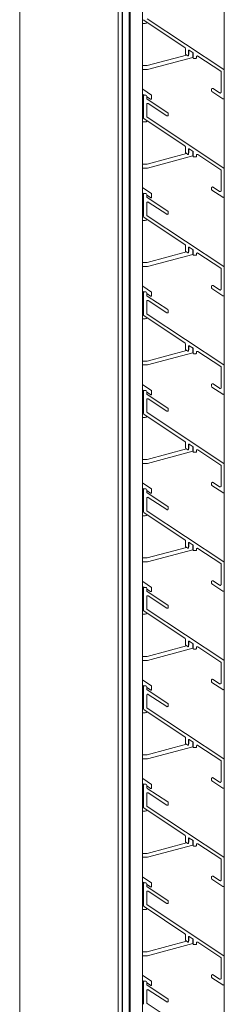
# Model space of a CAD drawing. Units: millimetres. Extents: x 532 to 4415, y 1667 to 6927.
# Drawn here: x 3272 to 3376, y 5907 to 6407 of the extents above; entities that cross this region are included whole.
import ezdxf

# ---------------------------------------------------------------- set-up
doc = ezdxf.new("R2010")
doc.units = ezdxf.units.MM
for name, color, linetype, lineweight in [('Halter', 35, 'Continuous', 13), ('Halteschiene', 7, 'Continuous', 13), ('Lamelle 020', 10, 'Continuous', 13), ('Türrahmen', 154, 'Continuous', 13), ('Winkel', 143, 'Continuous', 13), ('Zarge', 5, 'Continuous', 13)]:
    doc.layers.add(name, color=color, linetype=linetype, lineweight=lineweight)

msp = doc.modelspace()

# ---------------------------------------------------------------- linework, layer by layer
at = {"layer": 'Halter'}
for p, q in [((3334.91, 6405.17), (3336.24, 6405.17)), ((3358.43, 6391.57), (3358.43, 6389.46)), ((3360.43, 6387.92), (3360.43, 6390.28)), ((3357.25, 6389.14), (3337.15, 6383.75)), ((3337.41, 6381.75), (3360.43, 6387.92)), ((3358.43, 6389.46), (3358.21, 6389.4)), ((3337.15, 6383.75), (3334.91, 6383.75)), ((3334.91, 6381.75), (3337.41, 6381.75)), ((3334.91, 6371.72), (3334.96, 6371.72)), ((3339.41, 6368.78), (3334.96, 6371.72)), ((3334.91, 6367.99), (3334.94, 6367.97)), ((3335.41, 6368.3), (3335.41, 6369.03)), ((3335.41, 6369.03), (3335.78, 6368.78)), ((3337.01, 6367.97), (3338.9, 6366.71)), ((3339.41, 6366.91), (3339.41, 6368.78)), ((3335.41, 6360.64), (3334.91, 6360.64)), ((3334.91, 6355.13), (3336.24, 6355.13)), ((3358.43, 6341.54), (3358.43, 6339.42)), ((3360.43, 6337.88), (3360.43, 6340.24)), ((3357.25, 6339.1), (3337.15, 6333.72)), ((3337.41, 6331.71), (3360.43, 6337.88)), ((3358.43, 6339.42), (3358.21, 6339.36)), ((3337.15, 6333.72), (3334.91, 6333.72)), ((3334.91, 6331.71), (3337.41, 6331.71)), ((3334.91, 6321.68), (3334.96, 6321.68)), ((3339.41, 6318.74), (3334.96, 6321.68)), ((3334.91, 6317.96), (3334.94, 6317.93)), ((3335.41, 6318.27), (3335.41, 6318.99)), ((3335.41, 6318.99), (3335.78, 6318.74)), ((3337.01, 6317.93), (3338.9, 6316.68)), ((3339.41, 6316.87), (3339.41, 6318.74)), ((3335.41, 6310.6), (3334.91, 6310.6)), ((3334.91, 6305.1), (3336.24, 6305.1)), ((3358.43, 6291.5), (3358.43, 6289.38)), ((3360.43, 6287.84), (3360.43, 6290.2)), ((3357.25, 6289.07), (3337.15, 6283.68)), ((3337.41, 6281.68), (3360.43, 6287.84)), ((3358.43, 6289.38), (3358.21, 6289.32)), ((3337.15, 6283.68), (3334.91, 6283.68)), ((3334.91, 6281.68), (3337.41, 6281.68)), ((3334.91, 6271.64), (3334.96, 6271.64)), ((3339.41, 6268.7), (3334.96, 6271.64)), ((3334.91, 6267.92), (3334.94, 6267.9)), ((3335.41, 6268.23), (3335.41, 6268.95)), ((3335.41, 6268.95), (3335.78, 6268.71)), ((3337.01, 6267.89), (3338.9, 6266.64)), ((3339.41, 6266.84), (3339.41, 6268.7)), ((3335.41, 6260.56), (3334.91, 6260.56)), ((3334.91, 6255.06), (3336.24, 6255.06)), ((3358.43, 6241.46), (3358.43, 6239.34)), ((3360.43, 6237.81), (3360.43, 6240.16)), ((3357.25, 6239.03), (3337.15, 6233.64)), ((3337.41, 6231.64), (3360.43, 6237.81)), ((3358.43, 6239.34), (3358.21, 6239.28)), ((3337.15, 6233.64), (3334.91, 6233.64)), ((3334.91, 6231.64), (3337.41, 6231.64)), ((3334.91, 6221.61), (3334.96, 6221.61)), ((3339.41, 6218.66), (3334.96, 6221.61)), ((3334.91, 6217.88), (3334.94, 6217.86)), ((3335.41, 6218.19), (3335.41, 6218.91)), ((3335.41, 6218.91), (3335.78, 6218.67)), ((3337.01, 6217.85), (3338.9, 6216.6)), ((3339.41, 6216.8), (3339.41, 6218.66)), ((3335.41, 6210.53), (3334.91, 6210.53)), ((3334.91, 6205.02), (3336.24, 6205.02)), ((3358.43, 6191.42), (3358.43, 6189.3)), ((3360.43, 6187.77), (3360.43, 6190.13)), ((3357.25, 6188.99), (3337.15, 6183.6)), ((3337.41, 6181.6), (3360.43, 6187.77)), ((3358.43, 6189.3), (3358.21, 6189.24)), ((3337.15, 6183.6), (3334.91, 6183.6)), ((3334.91, 6181.6), (3337.41, 6181.6)), ((3334.91, 6171.57), (3334.96, 6171.57)), ((3339.41, 6168.62), (3334.96, 6171.57)), ((3334.91, 6167.84), (3334.94, 6167.82)), ((3335.41, 6168.15), (3335.41, 6168.88)), ((3335.41, 6168.88), (3335.78, 6168.63)), ((3337.01, 6167.82), (3338.9, 6166.56)), ((3339.41, 6166.76), (3339.41, 6168.62)), ((3335.41, 6160.49), (3334.91, 6160.49)), ((3334.91, 6154.98), (3336.24, 6154.98)), ((3358.43, 6141.38), (3358.43, 6139.27)), ((3360.43, 6137.73), (3360.43, 6140.09)), ((3357.25, 6138.95), (3337.15, 6133.56)), ((3337.41, 6131.56), (3360.43, 6137.73)), ((3358.43, 6139.27), (3358.21, 6139.21)), ((3337.15, 6133.56), (3334.91, 6133.56)), ((3334.91, 6131.56), (3337.41, 6131.56)), ((3334.91, 6121.53), (3334.96, 6121.53)), ((3339.41, 6118.59), (3334.96, 6121.53)), ((3334.91, 6117.8), (3334.94, 6117.78)), ((3335.41, 6118.11), (3335.41, 6118.84)), ((3335.41, 6118.84), (3335.78, 6118.59)), ((3337.01, 6117.78), (3338.9, 6116.52)), ((3339.41, 6116.72), (3339.41, 6118.59)), ((3335.41, 6110.45), (3334.91, 6110.45)), ((3334.91, 6104.94), (3336.24, 6104.94)), ((3358.43, 6091.35), (3358.43, 6089.23)), ((3360.43, 6087.69), (3360.43, 6090.05)), ((3357.25, 6088.91), (3337.15, 6083.53)), ((3337.41, 6081.52), (3360.43, 6087.69)), ((3358.43, 6089.23), (3358.21, 6089.17)), ((3337.15, 6083.53), (3334.91, 6083.53)), ((3334.91, 6081.52), (3337.41, 6081.52)), ((3334.91, 6071.49), (3334.96, 6071.49)), ((3339.41, 6068.55), (3334.96, 6071.49)), ((3334.91, 6067.77), (3334.94, 6067.74)), ((3335.41, 6068.08), (3335.41, 6068.8)), ((3335.41, 6068.8), (3335.78, 6068.55)), ((3337.01, 6067.74), (3338.9, 6066.49)), ((3339.41, 6066.68), (3339.41, 6068.55)), ((3335.41, 6060.41), (3334.91, 6060.41)), ((3334.91, 6054.91), (3336.24, 6054.91)), ((3358.43, 6041.31), (3358.43, 6039.19)), ((3360.43, 6037.65), (3360.43, 6040.01)), ((3357.25, 6038.88), (3337.15, 6033.49)), ((3337.41, 6031.49), (3360.43, 6037.65)), ((3358.43, 6039.19), (3358.21, 6039.13)), ((3337.15, 6033.49), (3334.91, 6033.49)), ((3334.91, 6031.49), (3337.41, 6031.49)), ((3334.91, 6021.45), (3334.96, 6021.45)), ((3339.41, 6018.51), (3334.96, 6021.45)), ((3334.91, 6017.73), (3334.94, 6017.71)), ((3335.41, 6018.04), (3335.41, 6018.76)), ((3335.41, 6018.76), (3335.78, 6018.52)), ((3337.01, 6017.7), (3338.9, 6016.45)), ((3339.41, 6016.65), (3339.41, 6018.51)), ((3335.41, 6010.37), (3334.91, 6010.37)), ((3334.91, 6004.87), (3336.24, 6004.87)), ((3358.43, 5991.27), (3358.43, 5989.15)), ((3360.43, 5987.62), (3360.43, 5989.97)), ((3357.25, 5988.84), (3337.15, 5983.45)), ((3337.41, 5981.45), (3360.43, 5987.62)), ((3358.43, 5989.15), (3358.21, 5989.09)), ((3337.15, 5983.45), (3334.91, 5983.45)), ((3334.91, 5981.45), (3337.41, 5981.45)), ((3334.91, 5971.42), (3334.96, 5971.42)), ((3339.41, 5968.47), (3334.96, 5971.42)), ((3334.91, 5967.69), (3334.94, 5967.67)), ((3335.41, 5968), (3335.41, 5968.72)), ((3335.41, 5968.72), (3335.78, 5968.48)), ((3337.01, 5967.66), (3338.9, 5966.41)), ((3339.41, 5966.61), (3339.41, 5968.47)), ((3335.41, 5960.34), (3334.91, 5960.34)), ((3334.91, 5954.83), (3336.24, 5954.83)), ((3358.43, 5941.23), (3358.43, 5939.11)), ((3360.43, 5937.58), (3360.43, 5939.94)), ((3357.25, 5938.8), (3337.15, 5933.41)), ((3337.41, 5931.41), (3360.43, 5937.58)), ((3358.43, 5939.11), (3358.21, 5939.05)), ((3337.15, 5933.41), (3334.91, 5933.41)), ((3334.91, 5931.41), (3337.41, 5931.41)), ((3334.91, 5921.38), (3334.96, 5921.38)), ((3339.41, 5918.43), (3334.96, 5921.38)), ((3334.91, 5917.65), (3334.94, 5917.63)), ((3335.41, 5917.96), (3335.41, 5918.69)), ((3335.41, 5918.69), (3335.78, 5918.44)), ((3337.01, 5917.63), (3338.9, 5916.37)), ((3339.41, 5916.57), (3339.41, 5918.43)), ((3335.41, 5910.3), (3334.91, 5910.3))]:
    msp.add_line(p, q, dxfattribs=at)
for centre, radius, start, end in [((3336.24, 6406.17), 0.999, 270.0068, 332.0465), ((3335.11, 6368.21), 0.296, 233.2985, 358.6652), ((3339.11, 6366.93), 0.301, 225.6531, 356.5663), ((3336.24, 6356.13), 0.999, 270.0068, 332.0465), ((3335.11, 6318.17), 0.296, 233.2985, 358.6652), ((3339.11, 6316.89), 0.301, 225.6531, 356.5663), ((3336.24, 6306.1), 0.999, 270.0068, 332.0465), ((3335.11, 6268.13), 0.296, 233.2985, 358.6652), ((3339.11, 6266.85), 0.301, 225.6531, 356.5663), ((3336.24, 6256.06), 0.999, 270.0068, 332.0465), ((3335.11, 6218.1), 0.296, 233.2985, 358.6652), ((3339.11, 6216.82), 0.301, 225.6531, 356.5663), ((3336.24, 6206.02), 0.999, 270.0068, 332.0465), ((3335.11, 6168.06), 0.296, 233.2985, 358.6652), ((3339.11, 6166.78), 0.301, 225.6531, 356.5663), ((3336.24, 6155.98), 0.999, 270.0068, 332.0465), ((3335.11, 6118.02), 0.296, 233.2985, 358.6652), ((3339.11, 6116.74), 0.301, 225.6531, 356.5663), ((3336.24, 6105.94), 0.999, 270.0068, 332.0465), ((3335.11, 6067.98), 0.296, 233.2985, 358.6652), ((3339.11, 6066.7), 0.301, 225.6531, 356.5663), ((3336.24, 6055.91), 0.999, 270.0068, 332.0465), ((3335.11, 6017.94), 0.296, 233.2985, 358.6652), ((3339.11, 6016.66), 0.301, 225.6531, 356.5663), ((3336.24, 6005.87), 0.999, 270.0068, 332.0465), ((3335.11, 5967.91), 0.296, 233.2985, 358.6652), ((3339.11, 5966.63), 0.301, 225.6531, 356.5663), ((3336.24, 5955.83), 0.999, 270.0068, 332.0465), ((3335.11, 5917.87), 0.296, 233.2985, 358.6652), ((3339.11, 5916.59), 0.301, 225.6531, 356.5663)]:
    msp.add_arc(centre, radius, start, end, dxfattribs=at)
at = {"layer": 'Halteschiene'}
for p, q in [((3322.41, 4922.3), (3322.41, 6872.1)), ((3324.41, 4922.3), (3324.41, 6872.1)), ((3324.71, 4922.3), (3324.71, 6872.1)), ((3328.11, 4922.3), (3328.11, 6872.1)), ((3328.49, 4922.3), (3328.49, 6872.1)), ((3334.91, 4922.3), (3334.91, 6872.1))]:
    msp.add_line(p, q, dxfattribs=at)
at = {"layer": 'Lamelle 020'}
for p, q in [((3356.38, 6392.95), (3335.63, 6406.69)), ((3337.23, 6407.55), (3376.18, 6381.77)), ((3356.61, 6389.84), (3356.61, 6392.54)), ((3358.21, 6391.37), (3358.21, 6388.88)), ((3360.52, 6390.22), (3358.52, 6391.54)), ((3360.61, 6387.66), (3360.61, 6390.04)), ((3357.9, 6388.71), (3356.83, 6389.42)), ((3362.01, 6387.46), (3360.81, 6387.46)), ((3362.21, 6388.16), (3362.21, 6387.66)), ((3374.58, 6380.9), (3362.98, 6388.58)), ((3374.81, 6370.3), (3374.81, 6380.49)), ((3376.41, 6381.35), (3376.41, 6367.32)), ((3369.91, 6370.89), (3369.91, 6371.68)), ((3375.63, 6366.9), (3370.13, 6370.54)), ((3370.69, 6372.1), (3374.04, 6369.88)), ((3335.41, 6357.07), (3335.41, 6368.3)), ((3335.91, 6368.8), (3336.51, 6368.8)), ((3337.01, 6368.3), (3337.01, 6367.16)), ((3337.23, 6366.74), (3347.68, 6359.83)), ((3337.01, 6364.04), (3337.01, 6357.93)), ((3347.13, 6358.27), (3337.78, 6364.46)), ((3356.38, 6342.92), (3335.63, 6356.65)), ((3337.23, 6357.51), (3376.18, 6331.73)), ((3347.91, 6359.41), (3347.91, 6358.69)), ((3356.61, 6339.8), (3356.61, 6342.5)), ((3358.21, 6341.34), (3358.21, 6338.84)), ((3360.52, 6340.18), (3358.52, 6341.5)), ((3360.61, 6337.63), (3360.61, 6340)), ((3357.9, 6338.68), (3356.83, 6339.38)), ((3362.01, 6337.43), (3360.81, 6337.43)), ((3362.21, 6338.13), (3362.21, 6337.63)), ((3374.58, 6330.87), (3362.98, 6338.54)), ((3374.81, 6320.26), (3374.81, 6330.45)), ((3376.41, 6331.31), (3376.41, 6317.28)), ((3369.91, 6320.85), (3369.91, 6321.64)), ((3375.63, 6316.86), (3370.13, 6320.51)), ((3370.69, 6322.06), (3374.04, 6319.84)), ((3335.41, 6307.03), (3335.41, 6318.26)), ((3335.91, 6318.76), (3336.51, 6318.76)), ((3337.01, 6318.26), (3337.01, 6317.12)), ((3337.23, 6316.71), (3347.68, 6309.79)), ((3337.01, 6314.01), (3337.01, 6307.89)), ((3347.13, 6308.24), (3337.78, 6314.42)), ((3356.38, 6292.88), (3335.63, 6306.61)), ((3337.23, 6307.47), (3376.18, 6281.69)), ((3347.91, 6309.37), (3347.91, 6308.65)), ((3356.61, 6289.76), (3356.61, 6292.46)), ((3358.21, 6291.3), (3358.21, 6288.8)), ((3360.52, 6290.14), (3358.52, 6291.47)), ((3360.61, 6287.59), (3360.61, 6289.96)), ((3357.9, 6288.64), (3356.83, 6289.34)), ((3362.01, 6287.39), (3360.81, 6287.39)), ((3362.21, 6288.09), (3362.21, 6287.59)), ((3374.58, 6280.83), (3362.98, 6288.51)), ((3374.81, 6270.22), (3374.81, 6280.42)), ((3376.41, 6281.27), (3376.41, 6267.24)), ((3369.91, 6270.82), (3369.91, 6271.6)), ((3375.63, 6266.83), (3370.13, 6270.47)), ((3370.69, 6272.02), (3374.04, 6269.81)), ((3335.41, 6256.99), (3335.41, 6268.22)), ((3335.91, 6268.72), (3336.51, 6268.72)), ((3337.01, 6268.22), (3337.01, 6267.09)), ((3337.23, 6266.67), (3347.68, 6259.75)), ((3337.01, 6263.97), (3337.01, 6257.85)), ((3347.13, 6258.2), (3337.78, 6264.38)), ((3356.38, 6242.84), (3335.63, 6256.58)), ((3337.23, 6257.43), (3376.18, 6231.65)), ((3347.91, 6259.33), (3347.91, 6258.61)), ((3356.61, 6239.72), (3356.61, 6242.42)), ((3358.21, 6241.26), (3358.21, 6238.77)), ((3360.52, 6240.1), (3358.52, 6241.43)), ((3360.61, 6237.55), (3360.61, 6239.92)), ((3357.9, 6238.6), (3356.83, 6239.31)), ((3362.01, 6237.35), (3360.81, 6237.35)), ((3362.21, 6238.05), (3362.21, 6237.55)), ((3374.58, 6230.79), (3362.98, 6238.47)), ((3374.81, 6220.18), (3374.81, 6230.38)), ((3376.41, 6231.24), (3376.41, 6217.21)), ((3369.91, 6220.78), (3369.91, 6221.57)), ((3375.63, 6216.79), (3370.13, 6220.43)), ((3370.69, 6221.98), (3374.04, 6219.77)), ((3335.41, 6206.95), (3335.41, 6218.19)), ((3335.91, 6218.69), (3336.51, 6218.69)), ((3337.01, 6218.19), (3337.01, 6217.05)), ((3337.23, 6216.63), (3347.68, 6209.71)), ((3337.01, 6213.93), (3337.01, 6207.81)), ((3347.13, 6208.16), (3337.78, 6214.35)), ((3356.38, 6192.8), (3335.63, 6206.54)), ((3337.23, 6207.4), (3376.18, 6181.62)), ((3347.91, 6209.3), (3347.91, 6208.58)), ((3356.61, 6189.68), (3356.61, 6192.38)), ((3358.21, 6191.22), (3358.21, 6188.73)), ((3360.52, 6190.07), (3358.52, 6191.39)), ((3360.61, 6187.51), (3360.61, 6189.89)), ((3357.9, 6188.56), (3356.83, 6189.27)), ((3362.01, 6187.31), (3360.81, 6187.31)), ((3362.21, 6188.01), (3362.21, 6187.51)), ((3374.58, 6180.75), (3362.98, 6188.43)), ((3374.81, 6170.15), (3374.81, 6180.34)), ((3376.41, 6181.2), (3376.41, 6167.17)), ((3369.91, 6170.74), (3369.91, 6171.53)), ((3375.63, 6166.75), (3370.13, 6170.39)), ((3370.69, 6171.95), (3374.04, 6169.73)), ((3335.41, 6156.92), (3335.41, 6168.15)), ((3335.91, 6168.65), (3336.51, 6168.65)), ((3337.01, 6168.15), (3337.01, 6167.01)), ((3337.23, 6166.59), (3347.68, 6159.67)), ((3337.01, 6163.89), (3337.01, 6157.78)), ((3347.13, 6158.12), (3337.78, 6164.31)), ((3356.38, 6142.76), (3335.63, 6156.5)), ((3337.23, 6157.36), (3376.18, 6131.58)), ((3347.91, 6159.26), (3347.91, 6158.54)), ((3356.61, 6139.65), (3356.61, 6142.35)), ((3358.21, 6141.18), (3358.21, 6138.69)), ((3360.52, 6140.03), (3358.52, 6141.35)), ((3360.61, 6137.47), (3360.61, 6139.85)), ((3357.9, 6138.52), (3356.83, 6139.23)), ((3362.01, 6137.27), (3360.81, 6137.27)), ((3362.21, 6137.97), (3362.21, 6137.47)), ((3374.58, 6130.71), (3362.98, 6138.39)), ((3374.81, 6120.11), (3374.81, 6130.3)), ((3376.41, 6131.16), (3376.41, 6117.13)), ((3369.91, 6120.7), (3369.91, 6121.49)), ((3375.63, 6116.71), (3370.13, 6120.35)), ((3370.69, 6121.91), (3374.04, 6119.69)), ((3335.41, 6106.88), (3335.41, 6118.11)), ((3335.91, 6118.61), (3336.51, 6118.61)), ((3337.01, 6118.11), (3337.01, 6116.97)), ((3337.23, 6116.55), (3347.68, 6109.64)), ((3337.01, 6113.85), (3337.01, 6107.74)), ((3347.13, 6108.08), (3337.78, 6114.27)), ((3356.38, 6092.73), (3335.63, 6106.46)), ((3337.23, 6107.32), (3376.18, 6081.54)), ((3347.91, 6109.22), (3347.91, 6108.5)), ((3356.61, 6089.61), (3356.61, 6092.31)), ((3358.21, 6091.15), (3358.21, 6088.65)), ((3360.52, 6089.99), (3358.52, 6091.31)), ((3360.61, 6087.44), (3360.61, 6089.81)), ((3357.9, 6088.49), (3356.83, 6089.19)), ((3362.01, 6087.24), (3360.81, 6087.24)), ((3362.21, 6087.94), (3362.21, 6087.44)), ((3374.58, 6080.68), (3362.98, 6088.35)), ((3374.81, 6070.07), (3374.81, 6080.26)), ((3376.41, 6081.12), (3376.41, 6067.09)), ((3369.91, 6070.66), (3369.91, 6071.45)), ((3375.63, 6066.67), (3370.13, 6070.32)), ((3370.69, 6071.87), (3374.04, 6069.65)), ((3335.41, 6056.84), (3335.41, 6068.07)), ((3335.91, 6068.57), (3336.51, 6068.57)), ((3337.01, 6068.07), (3337.01, 6066.93)), ((3337.23, 6066.52), (3347.68, 6059.6)), ((3337.01, 6063.82), (3337.01, 6057.7)), ((3347.13, 6058.05), (3337.78, 6064.23)), ((3356.38, 6042.69), (3335.63, 6056.42)), ((3337.23, 6057.28), (3376.18, 6031.5)), ((3347.91, 6059.18), (3347.91, 6058.46)), ((3356.61, 6039.57), (3356.61, 6042.27)), ((3358.21, 6041.11), (3358.21, 6038.61)), ((3360.52, 6039.95), (3358.52, 6041.28)), ((3360.61, 6037.4), (3360.61, 6039.77)), ((3357.9, 6038.45), (3356.83, 6039.15)), ((3362.01, 6037.2), (3360.81, 6037.2)), ((3362.21, 6037.9), (3362.21, 6037.4)), ((3374.58, 6030.64), (3362.98, 6038.32)), ((3374.81, 6020.03), (3374.81, 6030.23)), ((3376.41, 6031.08), (3376.41, 6017.05)), ((3369.91, 6020.63), (3369.91, 6021.41)), ((3375.63, 6016.64), (3370.13, 6020.28)), ((3370.69, 6021.83), (3374.04, 6019.62)), ((3335.41, 6006.8), (3335.41, 6018.03)), ((3335.91, 6018.53), (3336.51, 6018.53)), ((3337.01, 6018.03), (3337.01, 6016.9)), ((3337.23, 6016.48), (3347.68, 6009.56)), ((3337.01, 6013.78), (3337.01, 6007.66)), ((3347.13, 6008.01), (3337.78, 6014.19)), ((3356.38, 5992.65), (3335.63, 6006.39)), ((3337.23, 6007.24), (3376.18, 5981.46)), ((3347.91, 6009.14), (3347.91, 6008.42)), ((3356.61, 5989.53), (3356.61, 5992.23)), ((3358.21, 5991.07), (3358.21, 5988.58)), ((3360.52, 5989.91), (3358.52, 5991.24)), ((3360.61, 5987.36), (3360.61, 5989.73)), ((3357.9, 5988.41), (3356.83, 5989.12)), ((3362.01, 5987.16), (3360.81, 5987.16)), ((3362.21, 5987.86), (3362.21, 5987.36)), ((3374.58, 5980.6), (3362.98, 5988.28)), ((3374.81, 5969.99), (3374.81, 5980.19)), ((3376.41, 5981.05), (3376.41, 5967.02)), ((3369.91, 5970.59), (3369.91, 5971.38)), ((3375.63, 5966.6), (3370.13, 5970.24)), ((3370.69, 5971.79), (3374.04, 5969.58)), ((3335.41, 5956.76), (3335.41, 5968)), ((3335.91, 5968.5), (3336.51, 5968.5)), ((3337.01, 5968), (3337.01, 5966.86)), ((3337.23, 5966.44), (3347.68, 5959.52)), ((3337.01, 5963.74), (3337.01, 5957.62)), ((3347.13, 5957.97), (3337.78, 5964.16)), ((3356.38, 5942.61), (3335.63, 5956.35)), ((3337.23, 5957.21), (3376.18, 5931.43)), ((3347.91, 5959.11), (3347.91, 5958.39)), ((3356.61, 5939.49), (3356.61, 5942.19)), ((3358.21, 5941.03), (3358.21, 5938.54)), ((3360.52, 5939.88), (3358.52, 5941.2)), ((3360.61, 5937.32), (3360.61, 5939.7)), ((3357.9, 5938.37), (3356.83, 5939.08)), ((3362.01, 5937.12), (3360.81, 5937.12)), ((3362.21, 5937.82), (3362.21, 5937.32)), ((3374.58, 5930.56), (3362.98, 5938.24)), ((3374.81, 5919.96), (3374.81, 5930.15)), ((3376.41, 5931.01), (3376.41, 5916.98)), ((3369.91, 5920.55), (3369.91, 5921.34)), ((3375.63, 5916.56), (3370.13, 5920.2)), ((3370.69, 5921.76), (3374.04, 5919.54)), ((3335.41, 5906.73), (3335.41, 5917.96)), ((3335.91, 5918.46), (3336.51, 5918.46)), ((3337.01, 5917.96), (3337.01, 5916.82)), ((3337.23, 5916.4), (3347.68, 5909.48)), ((3337.01, 5913.7), (3337.01, 5907.59)), ((3347.13, 5907.93), (3337.78, 5914.12)), ((3337.23, 5907.17), (3376.18, 5881.39)), ((3347.91, 5909.07), (3347.91, 5908.35))]:
    msp.add_line(p, q, dxfattribs=at)
for centre, radius, start, end in [((3335.91, 6407.11), 0.5, 180, 236.5), ((3356.11, 6392.54), 0.5, 0, 56.5), ((3358.41, 6391.37), 0.2, 56.5, 180), ((3360.38, 6390.04), 0.227, 359.9999, 52.7489), ((3357.11, 6389.84), 0.5, 180, 236.5), ((3358.01, 6388.88), 0.2, 236.5, 0), ((3360.81, 6387.66), 0.2, 179.9999, 270), ((3362.01, 6387.66), 0.2, 270, 0), ((3362.71, 6388.16), 0.501, 56.5, 180), ((3374.33, 6380.49), 0.488, 0, 57.9342), ((3375.91, 6381.35), 0.5, 0, 56.4998), ((3370.41, 6371.68), 0.5, 56.5, 180), ((3370.41, 6370.96), 0.5, 187.8352, 236.4988), ((3374.31, 6370.3), 0.5, 236.5, 0), ((3335.91, 6368.3), 0.5, 90, 180), ((3336.51, 6368.3), 0.5, 360, 90), ((3337.51, 6367.16), 0.5, 180, 236.5), ((3375.91, 6367.32), 0.5, 236.5, 0), ((3337.51, 6364.04), 0.5, 56.5, 180), ((3335.91, 6357.07), 0.5, 180, 236.5), ((3337.51, 6357.93), 0.5, 180, 236.4998), ((3347.41, 6358.69), 0.5, 236.5, 360), ((3347.41, 6359.41), 0.5, 360, 56.5), ((3356.11, 6342.5), 0.5, 0, 56.5), ((3358.41, 6341.34), 0.2, 56.5, 180), ((3360.38, 6340), 0.227, 359.9999, 52.7489), ((3357.11, 6339.8), 0.5, 180, 236.5), ((3358.01, 6338.84), 0.2, 236.5, 0), ((3360.81, 6337.63), 0.2, 179.9999, 270), ((3362.01, 6337.63), 0.2, 270, 0), ((3362.71, 6338.13), 0.501, 56.5, 180), ((3374.33, 6330.45), 0.488, 0, 57.9342), ((3375.91, 6331.31), 0.5, 0, 56.4998), ((3370.41, 6321.64), 0.5, 56.5, 180), ((3370.41, 6320.92), 0.5, 187.8352, 236.4988), ((3374.31, 6320.26), 0.5, 236.5, 0), ((3335.91, 6318.26), 0.5, 90, 180), ((3336.51, 6318.26), 0.5, 360, 90), ((3337.51, 6317.12), 0.5, 180, 236.5), ((3375.91, 6317.28), 0.5, 236.5, 0), ((3337.51, 6314.01), 0.5, 56.5, 180), ((3335.91, 6307.03), 0.5, 180, 236.5), ((3337.51, 6307.89), 0.5, 180, 236.4998), ((3347.41, 6308.65), 0.5, 236.5, 360), ((3347.41, 6309.37), 0.5, 360, 56.5), ((3356.11, 6292.46), 0.5, 0, 56.5), ((3358.41, 6291.3), 0.2, 56.5, 180), ((3360.38, 6289.96), 0.227, 359.9999, 52.7489), ((3357.11, 6289.76), 0.5, 180, 236.5), ((3358.01, 6288.8), 0.2, 236.5, 0), ((3360.81, 6287.59), 0.2, 179.9999, 270), ((3362.01, 6287.59), 0.2, 270, 0), ((3362.71, 6288.09), 0.501, 56.5, 180), ((3374.33, 6280.42), 0.488, 0, 57.9342), ((3375.91, 6281.27), 0.5, 0, 56.4998), ((3370.41, 6271.6), 0.5, 56.5, 180), ((3370.41, 6270.88), 0.5, 187.8352, 236.4988), ((3374.31, 6270.22), 0.5, 236.5, 0), ((3335.91, 6268.22), 0.5, 90, 180), ((3336.51, 6268.22), 0.5, 360, 90), ((3337.51, 6267.09), 0.5, 180, 236.5), ((3375.91, 6267.24), 0.5, 236.5, 0), ((3337.51, 6263.97), 0.5, 56.5, 180), ((3335.91, 6256.99), 0.5, 180, 236.5), ((3337.51, 6257.85), 0.5, 180, 236.4998), ((3347.41, 6258.61), 0.5, 236.5, 360), ((3347.41, 6259.33), 0.5, 360, 56.5), ((3356.11, 6242.42), 0.5, 0, 56.5), ((3358.41, 6241.26), 0.2, 56.5, 180), ((3360.38, 6239.92), 0.227, 359.9999, 52.7489), ((3357.11, 6239.72), 0.5, 180, 236.5), ((3358.01, 6238.77), 0.2, 236.5, 0), ((3360.81, 6237.55), 0.2, 179.9999, 270), ((3362.01, 6237.55), 0.2, 270, 0), ((3362.71, 6238.05), 0.501, 56.5, 180), ((3374.33, 6230.38), 0.488, 0, 57.9342), ((3375.91, 6231.24), 0.5, 0, 56.4998), ((3370.41, 6221.57), 0.5, 56.5, 180), ((3370.41, 6220.85), 0.5, 187.8352, 236.4988), ((3374.31, 6220.18), 0.5, 236.5, 0), ((3335.91, 6218.19), 0.5, 90, 180), ((3336.51, 6218.19), 0.5, 360, 90), ((3337.51, 6217.05), 0.5, 180, 236.5), ((3375.91, 6217.21), 0.5, 236.5, 0), ((3337.51, 6213.93), 0.5, 56.5, 180), ((3335.91, 6206.95), 0.5, 180, 236.5), ((3337.51, 6207.81), 0.5, 180, 236.4998), ((3347.41, 6208.58), 0.5, 236.5, 360), ((3347.41, 6209.3), 0.5, 360, 56.5), ((3356.11, 6192.38), 0.5, 0, 56.5), ((3358.41, 6191.22), 0.2, 56.5, 180), ((3360.38, 6189.89), 0.227, 359.9999, 52.7489), ((3357.11, 6189.68), 0.5, 180, 236.5), ((3358.01, 6188.73), 0.2, 236.5, 0), ((3360.81, 6187.51), 0.2, 179.9999, 270), ((3362.01, 6187.51), 0.2, 270, 0), ((3362.71, 6188.01), 0.501, 56.5, 180), ((3374.33, 6180.34), 0.488, 0, 57.9342), ((3375.91, 6181.2), 0.5, 0, 56.4998), ((3370.41, 6171.53), 0.5, 56.5, 180), ((3370.41, 6170.81), 0.5, 187.8352, 236.4988), ((3374.31, 6170.15), 0.5, 236.5, 0), ((3335.91, 6168.15), 0.5, 90, 180), ((3336.51, 6168.15), 0.5, 360, 90), ((3337.51, 6167.01), 0.5, 180, 236.5), ((3375.91, 6167.17), 0.5, 236.5, 0), ((3337.51, 6163.89), 0.5, 56.5, 180), ((3335.91, 6156.92), 0.5, 180, 236.5), ((3337.51, 6157.78), 0.5, 180, 236.4998), ((3347.41, 6158.54), 0.5, 236.5, 360), ((3347.41, 6159.26), 0.5, 360, 56.5), ((3356.11, 6142.35), 0.5, 0, 56.5), ((3358.41, 6141.18), 0.2, 56.5, 180), ((3360.38, 6139.85), 0.227, 359.9999, 52.7489), ((3357.11, 6139.65), 0.5, 180, 236.5), ((3358.01, 6138.69), 0.2, 236.5, 0), ((3360.81, 6137.47), 0.2, 179.9999, 270), ((3362.01, 6137.47), 0.2, 270, 0), ((3362.71, 6137.97), 0.501, 56.5, 180), ((3374.33, 6130.3), 0.488, 0, 57.9342), ((3375.91, 6131.16), 0.5, 0, 56.4998), ((3370.41, 6121.49), 0.5, 56.5, 180), ((3370.41, 6120.77), 0.5, 187.8352, 236.4988), ((3374.31, 6120.11), 0.5, 236.5, 0), ((3335.91, 6118.11), 0.5, 90, 180), ((3336.51, 6118.11), 0.5, 360, 90), ((3337.51, 6116.97), 0.5, 180, 236.5), ((3375.91, 6117.13), 0.5, 236.5, 0), ((3337.51, 6113.85), 0.5, 56.5, 180), ((3335.91, 6106.88), 0.5, 180, 236.5), ((3337.51, 6107.74), 0.5, 180, 236.4998), ((3347.41, 6108.5), 0.5, 236.5, 360), ((3347.41, 6109.22), 0.5, 360, 56.5), ((3356.11, 6092.31), 0.5, 0, 56.5), ((3358.41, 6091.15), 0.2, 56.5, 180), ((3360.38, 6089.81), 0.227, 359.9999, 52.7489), ((3357.11, 6089.61), 0.5, 180, 236.5), ((3358.01, 6088.65), 0.2, 236.5, 0), ((3360.81, 6087.44), 0.2, 179.9999, 270), ((3362.01, 6087.44), 0.2, 270, 0), ((3362.71, 6087.94), 0.501, 56.5, 180), ((3374.33, 6080.26), 0.488, 0, 57.9342), ((3375.91, 6081.12), 0.5, 0, 56.4998), ((3370.41, 6071.45), 0.5, 56.5, 180), ((3370.41, 6070.73), 0.5, 187.8352, 236.4988), ((3374.31, 6070.07), 0.5, 236.5, 0), ((3335.91, 6068.07), 0.5, 90, 180), ((3336.51, 6068.07), 0.5, 360, 90), ((3337.51, 6066.93), 0.5, 180, 236.5), ((3375.91, 6067.09), 0.5, 236.5, 0), ((3337.51, 6063.82), 0.5, 56.5, 180), ((3335.91, 6056.84), 0.5, 180, 236.5), ((3337.51, 6057.7), 0.5, 180, 236.4998), ((3347.41, 6058.46), 0.5, 236.5, 360), ((3347.41, 6059.18), 0.5, 360, 56.5), ((3356.11, 6042.27), 0.5, 0, 56.5), ((3358.41, 6041.11), 0.2, 56.5, 180), ((3360.38, 6039.77), 0.227, 359.9999, 52.7489), ((3357.11, 6039.57), 0.5, 180, 236.5), ((3358.01, 6038.61), 0.2, 236.5, 0), ((3360.81, 6037.4), 0.2, 179.9999, 270), ((3362.01, 6037.4), 0.2, 270, 0), ((3362.71, 6037.9), 0.501, 56.5, 180), ((3374.33, 6030.23), 0.488, 0, 57.9342), ((3375.91, 6031.08), 0.5, 0, 56.4998), ((3370.41, 6021.41), 0.5, 56.5, 180), ((3370.41, 6020.69), 0.5, 187.8352, 236.4988), ((3374.31, 6020.03), 0.5, 236.5, 0), ((3335.91, 6018.03), 0.5, 90, 180), ((3336.51, 6018.03), 0.5, 360, 90), ((3337.51, 6016.9), 0.5, 180, 236.5), ((3375.91, 6017.05), 0.5, 236.5, 0), ((3337.51, 6013.78), 0.5, 56.5, 180), ((3335.91, 6006.8), 0.5, 180, 236.5), ((3337.51, 6007.66), 0.5, 180, 236.4998), ((3347.41, 6008.42), 0.5, 236.5, 360), ((3347.41, 6009.14), 0.5, 360, 56.5), ((3356.11, 5992.23), 0.5, 0, 56.5), ((3358.41, 5991.07), 0.2, 56.5, 180), ((3360.38, 5989.73), 0.227, 359.9999, 52.7489), ((3357.11, 5989.53), 0.5, 180, 236.5), ((3358.01, 5988.58), 0.2, 236.5, 0), ((3360.81, 5987.36), 0.2, 179.9999, 270), ((3362.01, 5987.36), 0.2, 270, 0), ((3362.71, 5987.86), 0.501, 56.5, 180), ((3374.33, 5980.19), 0.488, 0, 57.9342), ((3375.91, 5981.05), 0.5, 0, 56.4998), ((3370.41, 5971.38), 0.5, 56.5, 180), ((3370.41, 5970.66), 0.5, 187.8352, 236.4988), ((3374.31, 5969.99), 0.5, 236.5, 0), ((3335.91, 5968), 0.5, 90, 180), ((3336.51, 5968), 0.5, 360, 90), ((3337.51, 5966.86), 0.5, 180, 236.5), ((3375.91, 5967.02), 0.5, 236.5, 0), ((3337.51, 5963.74), 0.5, 56.5, 180), ((3335.91, 5956.76), 0.5, 180, 236.5), ((3337.51, 5957.62), 0.5, 180, 236.4998), ((3347.41, 5958.39), 0.5, 236.5, 360), ((3347.41, 5959.11), 0.5, 360, 56.5), ((3356.11, 5942.19), 0.5, 0, 56.5), ((3358.41, 5941.03), 0.2, 56.5, 180), ((3360.38, 5939.7), 0.227, 359.9999, 52.7489), ((3357.11, 5939.49), 0.5, 180, 236.5), ((3358.01, 5938.54), 0.2, 236.5, 0), ((3360.81, 5937.32), 0.2, 179.9999, 270), ((3362.01, 5937.32), 0.2, 270, 0), ((3362.71, 5937.82), 0.501, 56.5, 180), ((3374.33, 5930.15), 0.488, 0, 57.9342), ((3375.91, 5931.01), 0.5, 0, 56.4998), ((3370.41, 5921.34), 0.5, 56.5, 180), ((3370.41, 5920.62), 0.5, 187.8352, 236.4988), ((3374.31, 5919.96), 0.5, 236.5, 0), ((3335.91, 5917.96), 0.5, 90, 180), ((3336.51, 5917.96), 0.5, 360, 90), ((3337.51, 5916.82), 0.5, 180, 236.5), ((3375.91, 5916.98), 0.5, 236.5, 0), ((3337.51, 5913.7), 0.5, 56.5, 180), ((3337.51, 5907.59), 0.5, 180, 236.4998), ((3347.41, 5908.35), 0.5, 236.5, 360), ((3347.41, 5909.07), 0.5, 360, 56.5)]:
    msp.add_arc(centre, radius, start, end, dxfattribs=at)
at = {"layer": 'Türrahmen'}
for p, q in [((3272.41, 4972.3), (3272.41, 6822.1)), ((3322.41, 4972.3), (3322.41, 6822.1))]:
    msp.add_line(p, q, dxfattribs=at)
at = {"layer": 'Winkel'}
for p, q in [((3328.41, 4915.72), (3328.41, 6872.1)), ((3376.41, 4915.72), (3376.41, 6872.1))]:
    msp.add_line(p, q, dxfattribs=at)
at = {"layer": 'Zarge'}
for p, q in [((3272.41, 4912.3), (3272.41, 6877.1)), ((3322.41, 4912.3), (3322.41, 6877.1))]:
    msp.add_line(p, q, dxfattribs=at)

doc.saveas('drawing.dxf')
